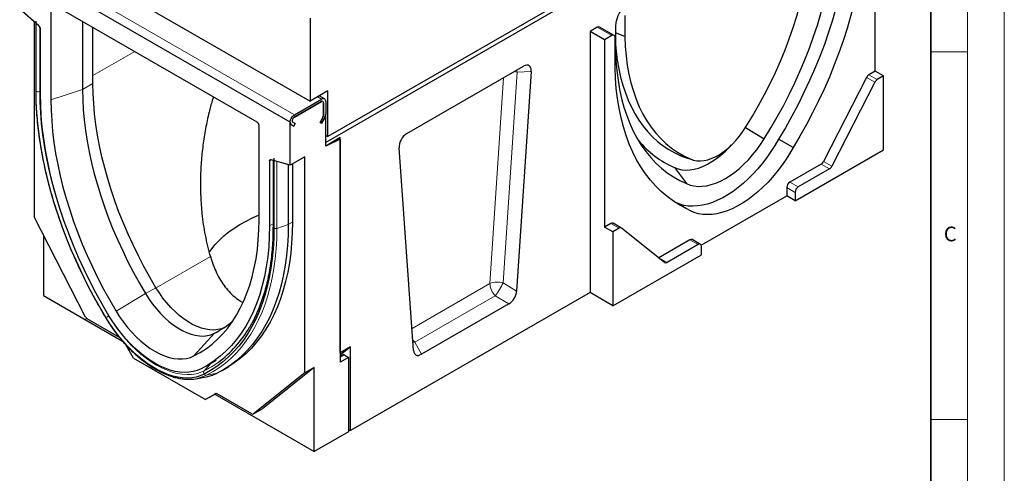
# Model space of a CAD drawing. Units: millimetres. Extents: x 0 to 420, y 0 to 297.
# Drawn here: x 286 to 420, y 141 to 203 of the extents above; entities that cross this region are included whole.
import ezdxf

# ---------------------------------------------------------------- set-up
doc = ezdxf.new("R2010")
doc.units = ezdxf.units.MM
doc.styles.add('SLDTEXTSTYLE0', font='TXT', dxfattribs={"width": 0.605})

msp = doc.modelspace()

# ---------------------------------------------------------------- linework, layer by layer
at = {"color": 7, "linetype": 'Continuous', "lineweight": 18}
for p, q in [((420, 0), (420, 297)), ((415, 292), (415, 5)), ((410, 198.5), (415, 198.5)), ((410, 148.5), (415, 148.5))]:
    msp.add_line(p, q, dxfattribs=at)
at = {"color": 7, "linetype": 'Continuous', "lineweight": 35}
msp.add_line((410, 5), (410, 287), dxfattribs=at)
at = {"color": 7, "linetype": 'Continuous', "lineweight": 25}
for p, q in [((398.3568, 227.5501), (328.0704, 186.9847)), ((398.4983, 226.9785), (327.7876, 186.1682)), ((402.4581, 195.8799), (402.4581, 221.3656)), ((289.0381, 212.9433), (325.6663, 191.8036)), ((322.9793, 188.9617), (286.2097, 210.183)), ((290.4524, 204.8056), (290.4524, 191.9732)), ((318.4634, 188.9547), (290.7256, 204.9635)), ((288.8237, 202.0405), (286.2097, 204.3019)), ((368.4336, 203.4563), (368.4336, 200.5979)), ((288.1896, 202.5891), (288.1896, 176.0468)), ((288.3805, 202.424), (288.3805, 193.2611)), ((288.4422, 193.1383), (288.4422, 202.7013)), ((294.7559, 202.6374), (294.7559, 193.4071)), ((325.6663, 203.0732), (325.6663, 191.8036)), ((289.0381, 192.7897), (289.0381, 201.5998)), ((296.1701, 194.2233), (296.1701, 201.8212)), ((364.6986, 201.8583), (363.7086, 201.287)), ((363.7086, 201.287), (363.7086, 165.7565)), ((365.6885, 200.1443), (363.7086, 201.287)), ((366.9784, 200.7453), (364.9985, 201.888)), ((366.6785, 200.7156), (365.6885, 200.1443)), ((367.1792, 201.9833), (367.1792, 198.6994)), ((368.4336, 200.5979), (367.1792, 201.1021)), ((365.6885, 200.1443), (365.6885, 174.6585)), ((367.1027, 196.3807), (367.1027, 200.4705)), ((338.8154, 187.3968), (354.6607, 196.5418)), ((355.7205, 195.8281), (353.7375, 165.9568)), ((402.4581, 195.8799), (401.6113, 195.3912)), ((403.5894, 195.2269), (402.4581, 195.8799)), ((401.2863, 195.0286), (395.4293, 183.5869)), ((402.4177, 194.3756), (396.5607, 182.9339)), ((403.5894, 195.2269), (402.7427, 194.7382)), ((403.5894, 185.1822), (403.5894, 195.2269)), ((328.0704, 193.1911), (325.6663, 191.8036)), ((328.0704, 186.9847), (328.0704, 193.1911)), ((323.5449, 189.9415), (327.2219, 192.0636)), ((323.5449, 189.6148), (327.2219, 191.7369)), ((327.2219, 191.7369), (323.5449, 189.6148)), ((327.6218, 192.1032), (326.9036, 192.5177)), ((327.5047, 191.5735), (327.5047, 189.8842)), ((327.5047, 189.8842), (327.5047, 191.5735)), ((327.7876, 191.7368), (327.7876, 190.0474)), ((327.7876, 185.6936), (327.7876, 190.0474)), ((322.9793, 183.0805), (322.9793, 188.9617)), ((323.6521, 188.7643), (323.3449, 188.9417)), ((323.3449, 188.9417), (323.6521, 188.7643)), ((323.4521, 188.4179), (323.6521, 188.7643)), ((323.6521, 188.7643), (323.4521, 188.4179)), ((327.4219, 189.6054), (327.0219, 188.9126)), ((327.0219, 188.9126), (327.4219, 189.6054)), ((327.0219, 188.9126), (327.2219, 188.797)), ((327.2219, 188.797), (327.0219, 188.9126)), ((327.2219, 188.797), (327.6219, 189.4898)), ((327.6219, 189.4898), (327.2219, 188.797)), ((318.7366, 175.6491), (318.7366, 188.4815)), ((323.1449, 188.5953), (323.4521, 188.4179)), ((323.4521, 188.4179), (323.1449, 188.5953)), ((384.8216, 188.2184), (387.3736, 186.6747)), ((327.7876, 187.1479), (328.0704, 186.9847)), ((329.7675, 186.835), (327.7876, 185.6923)), ((329.7675, 186.6298), (327.7876, 185.6936)), ((327.7876, 185.6923), (327.7876, 186.1682)), ((329.5282, 186.6969), (329.7675, 186.6298)), ((329.7675, 157.5352), (329.7675, 186.835)), ((329.7675, 186.6298), (329.7675, 156.2776)), ((391.3056, 185.4904), (389.3257, 186.6331)), ((339.7386, 157.8774), (337.7556, 185.4598)), ((391.5686, 178.2445), (403.5894, 185.1822)), ((320.1508, 183.6433), (320.1508, 174.8329)), ((322.9793, 183.0805), (320.3653, 183.8365)), ((320.6296, 183.76), (320.6296, 174.6571)), ((320.7468, 184.0568), (320.7468, 174.4938)), ((324.9592, 184.2232), (322.9793, 183.0805)), ((324.9592, 154.8254), (324.9592, 184.2232)), ((376.0527, 184.3526), (376.4166, 184.2078)), ((377.317, 183.9482), (376.0527, 184.3526)), ((376.4166, 184.2078), (377.6703, 183.8074)), ((322.6964, 183.1623), (322.6964, 175.001)), ((323.2621, 183.2438), (323.2621, 175.3227)), ((375.2055, 182.7665), (376.8132, 180.5799)), ((395.1043, 183.2243), (390.8615, 180.7756)), ((396.2357, 182.5713), (391.9929, 180.1226)), ((390.4373, 180.0407), (390.4373, 178.8974)), ((391.5686, 179.3878), (391.5686, 178.2445)), ((376.841, 177.1422), (375.0512, 178.1752)), ((378.8166, 172.1907), (390.4373, 178.8974)), ((391.5686, 178.2445), (390.4373, 178.8974)), ((295.1655, 162.4194), (288.1896, 176.0468)), ((366.5353, 175.1472), (365.6885, 174.6585)), ((366.8199, 174.0055), (365.6885, 174.6585)), ((367.6666, 174.4942), (366.8199, 174.0055)), ((366.8199, 174.0055), (366.8199, 163.9609)), ((367.9666, 174.5239), (366.8352, 175.1769)), ((373.8486, 169.8258), (367.9916, 174.5068)), ((289.4624, 173.5604), (289.4624, 165.3484)), ((377.2851, 172.94), (373.0423, 170.4913)), ((378.7164, 172.3167), (377.585, 172.9697)), ((378.4164, 172.287), (374.1736, 169.8383)), ((378.8407, 170.8986), (378.8407, 172.0419)), ((366.8199, 163.9609), (378.8407, 170.8986)), ((373.0267, 170.4827), (373.0423, 170.4913)), ((289.4624, 165.3484), (300.1867, 159.1589)), ((363.7086, 165.7565), (331.1817, 146.9838)), ((366.8199, 163.9609), (363.7086, 165.7565)), ((352.6777, 164.2149), (340.7984, 157.3588)), ((299.7809, 159.6389), (295.3822, 162.1776)), ((301.6953, 156.819), (300.6373, 158.6516)), ((331.1817, 158.3514), (329.7675, 157.5352)), ((331.1817, 158.3514), (329.7675, 157.2211)), ((331.1817, 146.9838), (331.1817, 158.3514)), ((301.6953, 156.819), (311.4534, 151.1872)), ((311.5089, 155.729), (312.9077, 156.5363)), ((329.7675, 157.0937), (330.1089, 157.2908)), ((330.8989, 156.9305), (329.7675, 156.2776)), ((330.3089, 157.271), (330.8989, 156.9305)), ((330.8989, 156.9305), (330.8989, 146.8205)), ((313.7224, 155.1659), (314.6418, 155.6965)), ((326.232, 155.56), (319.2561, 149.9848)), ((326.232, 155.56), (324.9592, 154.8254)), ((326.232, 144.127), (326.232, 155.56)), ((310.3711, 154.072), (311.7645, 154.3557)), ((324.9592, 154.8254), (317.9833, 149.2502)), ((312.8555, 151.9973), (311.4534, 151.1872)), ((312.7262, 151.9218), (311.4534, 151.1872)), ((312.8675, 152.0034), (312.7262, 151.9218)), ((312.7262, 151.9218), (326.232, 144.127)), ((317.7666, 149.2585), (313.0555, 151.9775)), ((317.9666, 149.2388), (319.2393, 149.9733)), ((319.2561, 149.9848), (319.2393, 149.9733)), ((330.8989, 146.8205), (326.232, 144.127)), ((330.8989, 147.147), (331.1817, 146.9838))]:
    msp.add_line(p, q, dxfattribs=at)
at = {"color": 8, "linetype": 'Continuous', "lineweight": 18}
for p, q in [((286.7754, 211.1628), (323.5449, 189.9415)), ((288.925, 201.9264), (288.925, 193.1016)), ((366.6785, 200.7156), (364.6986, 201.8583)), ((301.8428, 198.5472), (296.1701, 195.2732)), ((353.8009, 195.7307), (351.8978, 167.0631)), ((355.7205, 195.8281), (353.8009, 195.7307)), ((401.6113, 195.3912), (402.7427, 194.7382)), ((296.1701, 194.2233), (294.7559, 193.4071)), ((350.0936, 166.9787), (351.9523, 194.9787)), ((402.4177, 194.3756), (401.2863, 195.0286)), ((289.0381, 193.1393), (288.925, 193.1016)), ((294.7559, 193.4071), (290.4524, 191.9732)), ((326.6693, 192.3825), (327.2219, 192.0636)), ((320.4454, 183.8133), (320.1508, 183.6433)), ((321.1602, 183.6066), (321.1602, 174.4892)), ((395.4293, 183.5869), (396.5607, 182.9339)), ((396.2357, 182.5713), (395.1043, 183.2243)), ((390.8615, 180.7756), (391.9929, 180.1226)), ((391.5686, 179.3878), (390.4373, 180.0407)), ((322.6964, 175.001), (323.2621, 175.3275)), ((320.6296, 175.1092), (320.1508, 174.8329)), ((322.6964, 175.001), (321.1602, 174.4891)), ((367.6666, 174.4942), (366.5353, 175.1472)), ((378.4164, 172.287), (377.2851, 172.94)), ((312.125, 170.6408), (304.7508, 166.3848)), ((373.0423, 170.4913), (374.1736, 169.8383)), ((304.7292, 166.4205), (303.315, 165.6043)), ((339.5229, 160.8779), (350.0936, 166.9787)), ((351.8978, 167.0631), (353.7375, 165.9568)), ((303.315, 165.6043), (299.2983, 163.2392)), ((350.838, 165.3212), (339.8843, 158.9993)), ((352.6777, 164.2149), (350.838, 165.3212)), ((298.3352, 162.5989), (298.3195, 162.5897)), ((313.8408, 160.8899), (312.662, 160.2095)), ((312.662, 160.2095), (309.8907, 157.1258)), ((339.6606, 158.9633), (339.8843, 158.9993)), ((339.8843, 158.9993), (340.7984, 157.3588)), ((330.3089, 157.271), (329.7675, 156.9585)), ((312.2172, 156.1378), (311.2887, 155.1046)), ((311.6132, 154.502), (311.1908, 154.3127)), ((313.0471, 154.7997), (311.6132, 154.502)), ((317.9833, 149.2502), (319.2561, 149.9848))]:
    msp.add_line(p, q, dxfattribs=at)
at = {"color": 7, "linetype": 'Continuous', "lineweight": 25, "flags": 128}
for points in [[(399.064, 217.1124), (399.0087, 215.6064), (398.8994, 214.0732), (398.7362, 212.5156), (398.5194, 210.9364), (398.2495, 209.3384), (397.9269, 207.7245), (397.5522, 206.0976), (397.1261, 204.4607), (396.6492, 202.8166), (396.1226, 201.1683), (395.5471, 199.5188), (394.9238, 197.8711), (394.2538, 196.2281), (393.5382, 194.5928), (392.7785, 192.968), (391.9759, 191.3568), (391.1318, 189.762), (390.2479, 188.1865), (389.3257, 186.6331)], [(387.3736, 186.6747), (388.2813, 188.1524), (389.1521, 189.6536), (389.9843, 191.1755), (390.7763, 192.7153), (391.5266, 194.2698), (392.2337, 195.8363), (392.8964, 197.4117), (393.5132, 198.9929), (394.0831, 200.5771), (394.605, 202.161), (395.0779, 203.7418), (395.5008, 205.3163), (395.873, 206.8817), (396.1937, 208.4348), (396.4624, 209.9728), (396.6785, 211.4927), (396.8415, 212.9915), (396.9513, 214.4665), (397.0076, 215.9148)], [(401.0439, 215.9697), (400.9886, 214.4637), (400.8793, 212.9305), (400.7161, 211.3729), (400.4993, 209.7937), (400.2294, 208.1957), (399.9068, 206.5818), (399.5321, 204.9549), (399.106, 203.318), (398.6291, 201.6739), (398.1025, 200.0256), (397.527, 198.3762), (396.9037, 196.7284), (396.2337, 195.0854), (395.5181, 193.4501), (394.7584, 191.8253), (393.9558, 190.2141), (393.1117, 188.6193), (392.2278, 187.0438), (391.3056, 185.4904)], [(384.8899, 188.3189), (385.7714, 189.754), (386.6149, 191.2133), (387.4187, 192.6935), (388.181, 194.1915), (388.9003, 195.7042), (389.575, 197.2282), (390.2036, 198.7605), (390.7849, 200.2976), (391.3176, 201.8364), (391.8006, 203.3735), (392.2327, 204.9057), (392.6132, 206.4297), (392.9412, 207.9423), (393.216, 209.4403), (393.437, 210.9204), (393.6038, 212.3796), (393.716, 213.8147), (393.7733, 215.2226)], [(367.1792, 199.506), (367.2588, 198.6016), (367.4111, 197.3872), (367.6125, 196.2101), (367.8626, 195.0725), (368.161, 193.9767), (368.507, 192.9246), (368.9001, 191.9183), (369.3395, 190.9597), (369.8244, 190.0507), (370.3537, 189.193), (370.9265, 188.3883), (371.5418, 187.638), (372.1983, 186.9435), (372.8948, 186.3064), (373.6299, 185.7276), (374.4022, 185.2084), (375.2104, 184.7498), (376.0527, 184.3526)], [(368.4336, 200.5979), (368.4909, 199.2561), (368.6031, 197.9505), (368.7698, 196.6839), (368.9909, 195.4588), (369.2657, 194.2781), (369.5937, 193.1441), (369.9741, 192.0592), (370.4063, 191.0259), (370.8893, 190.0462), (371.422, 189.1223), (372.0032, 188.2562), (372.6319, 187.4496), (373.3066, 186.7043), (374.0259, 186.022), (374.7882, 185.4039), (375.592, 184.8515), (376.4355, 184.3659), (377.317, 183.9482)], [(367.1792, 198.6994), (367.2354, 197.3161), (367.3452, 195.9679), (367.5083, 194.6573), (367.7244, 193.3868), (367.9931, 192.159), (368.3138, 190.976), (368.686, 189.8403), (369.1089, 188.7539), (369.5818, 187.7189), (370.1036, 186.7374), (370.6736, 185.8111), (371.2904, 184.9419), (371.953, 184.1314), (372.6602, 183.3812), (373.4105, 182.6926), (374.2024, 182.0671), (375.0346, 181.5057), (375.9055, 181.0097), (376.8132, 180.5799)], [(376.841, 177.1422), (375.9188, 177.6311), (375.0349, 178.1863), (374.1908, 178.8069), (373.3882, 179.4916), (372.6285, 180.2394), (371.9129, 181.0488), (371.2429, 181.9184), (370.6196, 182.8466), (370.0441, 183.8318), (369.5174, 184.8722), (369.0406, 185.9659), (368.6145, 187.111), (368.2398, 188.3053), (367.9172, 189.5468), (367.6472, 190.8332), (367.4305, 192.1623), (367.2673, 193.5315), (367.158, 194.9385), (367.1027, 196.3807)], [(304.7292, 166.4205), (303.8961, 167.8455), (303.0989, 169.2902), (302.3391, 170.7519), (301.618, 172.2281), (300.937, 173.7159), (300.2974, 175.2126), (299.7003, 176.7155), (299.1468, 178.2217), (298.638, 179.7286), (298.1748, 181.2332), (297.7581, 182.7329), (297.3885, 184.2248), (297.0669, 185.7062), (296.7938, 187.1744), (296.5697, 188.6267), (296.395, 190.0604), (296.27, 191.4727), (296.195, 192.8612), (296.1701, 194.2233)], [(297.9228, 162.3468), (297.0453, 163.8454), (296.2036, 165.3639), (295.3991, 166.8998), (294.6332, 168.4504), (293.907, 170.0133), (293.2219, 171.5857), (292.5789, 173.1651), (291.9792, 174.7489), (291.4237, 176.3344), (290.9134, 177.9189), (290.4491, 179.4999), (290.0315, 181.0746), (289.6615, 182.6405), (289.3395, 184.195), (289.0662, 185.7354), (288.842, 187.2592), (288.6672, 188.7639), (288.5422, 190.247), (288.4671, 191.7059), (288.4422, 193.1383)], [(298.33, 162.6076), (297.4256, 164.1544), (296.5602, 165.7228), (295.7353, 167.3096), (294.9524, 168.9121), (294.2132, 170.5272), (293.5188, 172.1521), (292.8705, 173.7835), (292.2697, 175.4187), (291.7173, 177.0545), (291.2145, 178.6879), (290.762, 180.3159), (290.3609, 181.9355), (290.0117, 183.5437), (289.7152, 185.1376), (289.4719, 186.7142), (289.2822, 188.2705), (289.1466, 189.8038), (289.0652, 191.3111), (289.0381, 192.7897)], [(294.7559, 193.4071), (294.7808, 192.045), (294.8558, 190.6565), (294.9808, 189.2441), (295.1555, 187.8105), (295.3796, 186.3582), (295.6527, 184.89), (295.9743, 183.4086), (296.3439, 181.9167), (296.7606, 180.417), (297.2238, 178.9124), (297.7326, 177.4055), (298.2861, 175.8993), (298.8832, 174.3964), (299.5228, 172.8997), (300.2038, 171.4119), (300.9249, 169.9357), (301.6847, 168.4739), (302.4819, 167.0293), (303.315, 165.6043)], [(290.4524, 191.9732), (290.4781, 190.5656), (290.5556, 189.1305), (290.6847, 187.6709), (290.8653, 186.1892), (291.0969, 184.6883), (291.3792, 183.1709), (291.7116, 181.6398), (292.0935, 180.0979), (292.5242, 178.548), (293.003, 176.993), (293.5288, 175.4357), (294.1008, 173.879), (294.7179, 172.3258), (295.379, 170.7789), (296.0828, 169.2413), (296.828, 167.7157), (297.6133, 166.205), (298.4372, 164.7119), (299.2983, 163.2392)], [(323.1449, 188.5953), (323.0461, 188.6922), (322.9901, 188.8405), (322.982, 189.0273), (323.0223, 189.2365), (323.1077, 189.4502), (323.2307, 189.65), (323.3807, 189.8186), (323.5449, 189.9415)], [(323.3449, 188.9417), (323.2955, 188.9902), (323.2675, 189.0643), (323.2635, 189.1577), (323.2836, 189.2623), (323.3263, 189.3692), (323.3878, 189.4691), (323.4628, 189.5533), (323.5449, 189.6148)], [(323.3449, 188.9417), (323.2955, 188.9902), (323.2675, 189.0643), (323.2635, 189.1577), (323.2836, 189.2623), (323.3263, 189.3692), (323.3878, 189.4691), (323.4628, 189.5533), (323.5449, 189.6148)], [(377.317, 183.9482), (377.7433, 183.7852), (378.2025, 183.6919), (378.6902, 183.6692), (379.2015, 183.7173), (379.7314, 183.8358), (380.2748, 184.0235), (380.8263, 184.2785), (381.3806, 184.5984), (381.9321, 184.98), (382.4755, 185.4195), (383.0054, 185.9127), (383.5167, 186.4548), (384.0044, 187.0404), (384.4636, 187.6638), (384.8899, 188.3189)], [(389.3257, 186.6331), (388.825, 185.7722), (388.2905, 184.9341), (387.7248, 184.1231), (387.1308, 183.3433), (386.5116, 182.5986), (385.8701, 181.8927), (385.2096, 181.2292), (384.5335, 180.6114), (383.8452, 180.0424), (383.148, 179.5251), (382.4455, 179.0621), (381.7413, 178.6556), (381.0388, 178.3078), (380.3416, 178.0204), (379.6532, 177.7948), (378.9771, 177.6322), (378.3167, 177.5333), (377.6752, 177.4988), (377.0559, 177.5287), (376.462, 177.6229), (375.8963, 177.7809), (375.3618, 178.0019), (375.2861, 178.0396)], [(376.8132, 180.5799), (377.3064, 180.3872), (377.8318, 180.2613), (378.3858, 180.2033), (378.9648, 180.2133), (379.5649, 180.2914), (380.182, 180.4371), (380.8119, 180.6492), (381.4505, 180.9266), (382.0934, 181.2671), (382.7363, 181.6686), (383.3749, 182.1284), (384.0048, 182.6434), (384.6219, 183.2101), (385.222, 183.8246), (385.801, 184.4829), (386.355, 185.1805), (386.8804, 185.9128), (387.3736, 186.6747)], [(375.2055, 182.7665), (375.6775, 182.5832), (376.182, 182.4679), (376.7152, 182.4212), (377.2731, 182.4437), (377.8514, 182.5351), (378.4457, 182.6947), (379.0516, 182.9214), (379.6645, 183.2133), (380.2797, 183.5684), (380.8925, 183.9839), (381.4984, 184.4566), (382.0928, 184.983), (382.6711, 185.5591), (382.9252, 185.8338)], [(391.3056, 185.4904), (390.8049, 184.6295), (390.2704, 183.7914), (389.7047, 182.9805), (389.1107, 182.2007), (388.4915, 181.4559), (387.85, 180.7501), (387.1895, 180.0865), (386.5134, 179.4687), (385.8251, 178.8997), (385.1279, 178.3824), (384.4254, 177.9194), (383.7212, 177.5129), (383.0187, 177.1651), (382.3215, 176.8777), (381.6331, 176.6521), (380.957, 176.4895), (380.2966, 176.3906), (379.6551, 176.3561), (379.0358, 176.386), (378.4419, 176.4802), (377.8762, 176.6382), (377.3417, 176.8593), (376.841, 177.1422)], [(320.1508, 183.6433), (320.1547, 183.695), (320.1662, 183.7407), (320.1851, 183.7794), (320.2108, 183.8098), (320.2426, 183.8312), (320.2796, 183.8429), (320.3209, 183.8447), (320.3653, 183.8365)], [(309.8907, 157.1258), (310.7517, 157.6046), (311.5756, 158.1467), (312.3609, 158.7509), (313.1062, 159.4163), (313.81, 160.1416), (314.4711, 160.9254), (315.0882, 161.7663), (315.6602, 162.6627), (316.186, 163.613), (316.6647, 164.6155), (317.0955, 165.6682), (317.4774, 166.7693), (317.8098, 167.9166), (318.0921, 169.1082), (318.3237, 170.3417), (318.5042, 171.615), (318.6334, 172.9256), (318.7109, 174.2711), (318.7366, 175.6491)], [(311.9501, 171.1973), (312.2981, 171.7009), (312.7861, 172.3076), (313.3372, 172.8959), (313.9495, 173.4638), (314.6206, 174.009), (315.348, 174.5297), (316.1291, 175.0237), (316.961, 175.4894), (317.8405, 175.9249), (318.7366, 176.3173)], [(323.2621, 175.3227), (323.2368, 173.8941), (323.1605, 172.4973), (323.0333, 171.1347), (322.8555, 169.8085), (322.6274, 168.5209), (322.3493, 167.2741), (322.0217, 166.0701), (321.6451, 164.911), (321.2202, 163.7987), (320.7477, 162.7351), (320.2283, 161.7218), (319.663, 160.7607), (319.0527, 159.8532), (318.3983, 159.001), (317.701, 158.2054), (316.962, 157.4678), (316.1824, 156.7894), (315.3637, 156.1713), (314.507, 155.6145), (313.9296, 155.2855)], [(320.1508, 174.8329), (320.1238, 173.3855), (320.0424, 171.9722), (319.9067, 170.5956), (319.7171, 169.2582), (319.4738, 167.9626), (319.1773, 166.711), (318.8281, 165.5058), (318.427, 164.3493), (317.9745, 163.2436), (317.4717, 162.1906), (316.9194, 161.1924), (316.3185, 160.2509), (315.6703, 159.3676), (314.976, 158.5444), (314.2367, 157.7826), (313.4539, 157.0837), (312.6291, 156.449), (311.7637, 155.8797), (310.8593, 155.3767)], [(320.7468, 174.4938), (320.7218, 173.0902), (320.6468, 171.7179), (320.5218, 170.3792), (320.347, 169.0763), (320.1228, 167.8113), (319.8494, 166.5863), (319.5275, 165.4035), (319.1574, 164.2647), (318.7399, 163.1719), (318.2756, 162.1269), (317.7652, 161.1315), (317.2098, 160.1872), (316.61, 159.2957), (315.9671, 158.4584), (315.282, 157.6768), (314.5558, 156.9522), (313.7899, 156.2857), (312.9854, 155.6784), (312.1437, 155.1315), (311.2662, 154.6457)], [(322.6964, 175.001), (322.671, 173.5725), (322.5946, 172.1758), (322.4674, 170.8132), (322.2895, 169.4871), (322.0613, 168.1996), (321.7831, 166.9528), (321.4554, 165.7489), (321.0788, 164.5899), (320.6538, 163.4777), (320.1812, 162.4141), (319.6618, 161.4009), (319.0964, 160.4398), (318.486, 159.5325), (317.8316, 158.6803), (317.1343, 157.8848), (316.3952, 157.1472), (315.6157, 156.4689), (314.7969, 155.8508), (313.9402, 155.2941), (313.0471, 154.7997)], [(313.9663, 160.9726), (313.6169, 160.8352), (313.1246, 160.7125), (312.6029, 160.6588), (312.0561, 160.6743), (311.4884, 160.759), (310.9043, 160.9122), (310.3084, 161.1328), (309.7054, 161.4189), (309.1, 161.7683), (308.4969, 162.1783), (307.901, 162.6456), (307.3169, 163.1666), (306.7493, 163.7372), (306.2024, 164.3529), (305.6808, 165.0088), (305.1884, 165.6999), (304.7292, 166.4205)], [(303.315, 165.6043), (303.7742, 164.8836), (304.2666, 164.1926), (304.7882, 163.5367), (305.335, 162.921), (305.9027, 162.3504), (306.4868, 161.8294), (307.0827, 161.3621), (307.6857, 160.9521), (308.2912, 160.6027), (308.8942, 160.3165), (309.4901, 160.096), (310.0742, 159.9428), (310.6419, 159.8581), (311.1887, 159.8426), (311.7103, 159.8963), (312.2027, 160.019), (312.662, 160.2095)], [(299.2983, 163.2392), (299.7887, 162.4671), (300.3129, 161.7246), (300.8672, 161.017), (301.4476, 160.3492), (302.05, 159.7259), (302.6704, 159.1516), (303.3042, 158.6301), (303.9471, 158.1653), (304.5945, 157.7603), (305.2419, 157.418), (305.8848, 157.1408), (306.5186, 156.9306), (307.1389, 156.7889), (307.7414, 156.7167), (308.3218, 156.7146), (308.876, 156.7824), (309.4002, 156.9198), (309.8907, 157.1258)], [(311.2662, 154.6457), (310.7394, 154.4178), (310.1809, 154.2532), (309.5936, 154.1528), (308.9804, 154.1171), (308.3447, 154.1463), (307.6896, 154.2403), (307.0185, 154.3985), (306.3349, 154.6202), (305.6424, 154.9041), (304.9444, 155.2489), (304.2446, 155.6528), (303.5466, 156.1137), (302.8541, 156.6291), (302.1705, 157.1965), (301.4994, 157.8129), (300.8443, 158.4751), (300.2085, 159.1797), (299.5954, 159.9232), (299.0081, 160.7015), (298.4496, 161.5108), (297.9228, 162.3468)], [(310.8593, 155.3767), (310.339, 155.1538), (309.7861, 154.9964), (309.2037, 154.9055), (308.5951, 154.8817), (307.9637, 154.925), (307.3132, 155.0352), (306.6472, 155.2117), (305.9696, 155.4534), (305.2841, 155.7591), (304.5947, 156.1269), (303.9053, 156.5548), (303.2199, 157.0403), (302.5422, 157.5807), (301.8762, 158.1729), (301.2257, 158.8136), (300.5943, 159.499), (299.9857, 160.2254), (299.4032, 160.9885), (298.8503, 161.7841), (298.33, 162.6076)]]:
    msp.add_lwpolyline(points, dxfattribs=at)
at = {"color": 8, "linetype": 'Continuous', "lineweight": 18, "flags": 128}
for points in [[(353.403, 195.816), (353.5726, 195.787), (353.8009, 195.7307)], [(353.8009, 195.7307), (353.7094, 195.9859), (353.707, 195.9914)], [(288.925, 193.1016), (288.9498, 191.6823), (289.0241, 190.2366), (289.148, 188.767), (289.3212, 187.276), (289.5434, 185.766), (289.8142, 184.2395), (290.1333, 182.6992), (290.4999, 181.1475), (290.9137, 179.587), (291.3738, 178.0204), (291.8795, 176.4503), (292.4299, 174.8792), (293.0242, 173.3098), (293.6613, 171.7448), (294.3402, 170.1866), (295.0598, 168.6379), (295.8188, 167.1014), (296.616, 165.5795), (297.45, 164.0747), (298.3195, 162.5897)], [(321.1602, 174.4891), (321.1351, 173.0757), (321.0595, 171.6938), (320.9336, 170.3457), (320.7576, 169.0336), (320.5318, 167.7598), (320.2566, 166.5263), (319.9324, 165.3351), (319.5597, 164.1884), (319.1393, 163.0879), (318.6717, 162.0356), (318.1578, 161.0332), (317.5984, 160.0823), (316.9945, 159.1846), (316.347, 158.3414), (315.6571, 157.5544), (314.9259, 156.8246), (314.1545, 156.1534), (313.3444, 155.542), (312.4968, 154.9912), (311.6132, 154.502)], [(298.3195, 162.5897), (298.858, 161.7372), (299.4303, 160.9135), (300.0331, 160.1234), (300.6631, 159.3714), (301.3166, 158.6617), (301.99, 157.9984), (302.6794, 157.3853), (303.3809, 156.8258), (304.0905, 156.3231), (304.8041, 155.8801), (305.5178, 155.4994), (306.2273, 155.183), (306.9288, 154.9328), (307.6182, 154.7501), (308.2916, 154.6361), (308.9452, 154.5914), (309.5751, 154.6163), (310.178, 154.7105), (310.7503, 154.8736), (311.2887, 155.1046)], [(339.8843, 158.9993), (339.7271, 159.1724), (339.6373, 159.2876)]]:
    msp.add_lwpolyline(points, dxfattribs=at)
at = {"color": 7, "linetype": 'Continuous', "lineweight": 25}
for centre, radius, start, end in [((371.2939, 201.8056), 4.1186, 122.473015, 177.526984), ((288.4121, 201.5678), 0.6268, 2.932555, 48.956393), ((364.8743, 201.613), 0.3018, 65.692701, 125.609101), ((366.844, 200.5125), 0.2621, 350.779734, 129.185027), ((402.0843, 194.6403), 0.8875, 122.206869, 154.052805), ((403.2157, 193.9873), 0.8875, 122.206869, 154.052805), ((327.4427, 191.7928), 0.3494, 350.779734, 129.185027), ((327.3323, 191.6015), 0.1747, 350.779734, 129.185027), ((327.3323, 191.6015), 0.1747, 350.779734, 129.185027), ((326.634, 190.0868), 1.1543, 328.857055, 358.044591), ((326.634, 190.0868), 1.1543, 328.857055, 358.044591), ((323.3799, 188.9222), 0.4026, 174.381714, 234.2904), ((326.9279, 189.9039), 0.5771, 328.857055, 358.044591), ((326.9279, 189.9039), 0.5771, 328.857055, 358.044591), ((380.4276, 194.8919), 13.2022, 219.618842, 246.699567), ((394.6313, 183.9752), 0.8875, 302.206869, 334.052805), ((395.7627, 183.3222), 0.8875, 302.206869, 334.052805), ((391.3583, 179.9989), 0.922, 122.602293, 177.397706), ((392.4897, 179.3459), 0.922, 122.602293, 177.397706), ((366.7104, 174.9081), 0.2964, 65.087688, 126.214113), ((367.8382, 174.2655), 0.2859, 57.543938, 126.877546), ((377.4608, 172.6947), 0.3018, 65.692701, 125.609101), ((378.582, 172.0839), 0.2621, 350.779734, 129.185027), ((374.0021, 170.067), 0.2859, 237.543938, 306.877546), ((295.6975, 162.6782), 0.5916, 205.947195, 237.793131), ((306.8013, 171.7213), 12.9178, 296.980744, 310.324042), ((303.7633, 168.9713), 15.8178, 306.499969, 329.888388), ((330.1918, 157.1075), 0.2012, 54.388949, 114.329701), ((309.2677, 159.3826), 5.4224, 267.301554, 290.77258), ((310.7608, 159.3293), 5.0739, 281.409564, 296.782437), ((312.9384, 151.814), 0.2012, 54.388949, 114.329701), ((317.881, 149.411), 0.1906, 233.122454, 302.456062)]:
    msp.add_arc(centre, radius, start, end, dxfattribs=at)
at = {"color": 8, "linetype": 'Continuous', "lineweight": 18}
for centre, radius, start, end in [((288.7275, 193.6969), 0.6272, 242.943316, 288.360522), ((320.8314, 174.6782), 0.2029, 185.988493, 245.347104), ((351.1128, 164.5182), 2.6632, 72.857468, 112.501256), ((352.5919, 167.1048), 2.5015, 182.890955, 225.481709), ((343.7828, 170.807), 8.937, 322.133273, 335.23369), ((297.9662, 162.267), 0.0908, 118.556127, 138.071706), ((304.3351, 152.3194), 11.9024, 120.358444, 122.597998), ((304.9018, 167.6667), 14.0926, 296.950128, 305.934191), ((311.6081, 154.8589), 0.4029, 142.43079, 211.947724), ((311.5599, 154.864), 0.3659, 216.622275, 278.383458)]:
    msp.add_arc(centre, radius, start, end, dxfattribs=at)
at = {"color": 7, "linetype": 'Continuous', "lineweight": 25}
for centre, major_axis, ratio, start_param, end_param in [((354.5082, 195.0633), (0.9184, 1.566), 0.50901259, 5.48945534, 7.01343063), ((318.4438, 188.6278), (-0.1999, 0.3464), 0.61752184, 3.96081651, 5.46457534), ((338.9679, 186.0944), (0.8159, 1.3768), 0.65496288, 0.86116063, 2.38513592), ((352.5476, 165.5303), (0.7865, 1.3938), 0.64414526, 3.97019991, 5.3527345), ((340.9285, 158.8243), (0.8829, 1.5517), 0.51757833, 2.48255648, 3.86509107)]:
    msp.add_ellipse(centre, major_axis=major_axis, ratio=ratio, start_param=start_param, end_param=end_param, dxfattribs=at)
at = {"color": 8, "linetype": 'Continuous', "lineweight": 18}
for points, knots in [([(288.4422, 193.1384), (288.4259, 193.1569), (288.3932, 193.1939), (288.3763, 193.2378), (288.3811, 193.26), (288.3815, 193.2615)], [0, 0, 0, 0, 0.48266533, 0.96533065, 1, 1, 1, 1]), ([(288.3813, 193.2608), (288.3811, 193.2595), (288.3763, 193.2376), (288.3933, 193.1938), (288.4259, 193.1568), (288.4422, 193.1383)], [0, 0, 0, 0, 0.030480159, 0.515240079, 1, 1, 1, 1])]:
    msp.add_open_spline(points, degree=3, knots=knots, dxfattribs=at)
at = {"color": 7, "linetype": 'Continuous', "lineweight": 25}
for points, knots in [([(288.3816, 193.2608), (288.3819, 193.0809), (288.3829, 192.4508), (288.4176, 191.3522), (288.5021, 189.9584), (288.6324, 188.5434), (288.807, 187.1101), (289.0259, 185.6606), (289.2887, 184.1968), (289.595, 182.721), (289.9444, 181.2353), (290.3362, 179.742), (290.7699, 178.2431), (291.2449, 176.7409), (291.7604, 175.2375), (292.3156, 173.7353), (292.9098, 172.2363), (293.5421, 170.7428), (294.2114, 169.2569), (294.917, 167.7809), (295.6575, 166.3168), (296.4325, 164.8671), (297.18, 163.5366), (297.6794, 162.6965), (297.8986, 162.3277)], [0, 0, 0, 0, 0.0188765, 0.0661175, 0.11335715, 0.16059367, 0.20782654, 0.2550554, 0.3022801, 0.34950058, 0.39671691, 0.44392923, 0.49113775, 0.53834272, 0.58554442, 0.63274318, 0.67993932, 0.72713319, 0.77432514, 0.82151556, 0.86870479, 0.91589323, 0.96308123, 1, 1, 1, 1]), ([(312.5323, 192.3778), (312.4777, 192.2126), (312.2505, 191.5254), (311.8809, 190.0832), (311.4395, 188.0549), (311.0897, 185.7941), (310.8581, 183.4979), (310.7506, 181.1731), (310.7782, 178.8276), (310.9629, 176.2769), (311.2972, 174.0272), (311.7179, 172.0807), (311.9893, 171.1207), (312.125, 170.6408)], [0, 0, 0, 0, 0.0236267, 0.09826562, 0.20150566, 0.30483114, 0.4080816, 0.5143996, 0.62080418, 0.72709864, 0.8629561, 0.93147945, 1, 1, 1, 1]), ([(320.6285, 174.6577), (320.6283, 174.4816), (320.6273, 173.8637), (320.5932, 172.8236), (320.5101, 171.5497), (320.382, 170.3073), (320.2104, 169.0975), (319.9953, 167.9222), (319.7372, 166.7832), (319.4363, 165.6821), (319.0932, 164.6206), (318.7088, 163.5997), (318.2821, 162.6228), (317.8534, 161.753), (317.549, 161.2309), (317.4155, 161.002)], [0, 0, 0, 0, 0.03272332, 0.11477771, 0.19683042, 0.27888194, 0.36093462, 0.44299241, 0.52506024, 0.60714414, 0.68925126, 0.77138991, 0.85356949, 0.93580017, 1, 1, 1, 1]), ([(312.125, 170.6408), (312.2474, 170.2592), (312.4925, 169.4951), (312.956, 168.4168), (313.4956, 167.4044), (314.1254, 166.4836), (314.8367, 165.664), (315.6048, 165), (316.1918, 164.5894), (316.5196, 164.4399), (316.5728, 164.4156)], [0, 0, 0, 0, 0.14065236, 0.28168468, 0.42225963, 0.56361395, 0.70547279, 0.84673382, 0.97508494, 1, 1, 1, 1]), ([(297.8986, 162.3277), (297.9849, 162.1862), (298.2348, 161.7766), (298.6714, 161.1152), (299.2155, 160.3546), (299.7853, 159.6231), (300.3777, 158.9236), (300.9902, 158.2594), (301.6204, 157.6334), (302.2653, 157.0484), (302.9224, 156.5071), (303.5887, 156.012), (304.2616, 155.5653), (304.9381, 155.1693), (305.6153, 154.826), (306.2903, 154.537), (306.9599, 154.3044), (307.6216, 154.1275), (308.2698, 154.0155), (308.7149, 153.9621), (308.9379, 153.9635), (308.9549, 153.9636)], [0, 0, 0, 0, 0.02988891, 0.08655207, 0.14322913, 0.199917, 0.25662, 0.31334237, 0.37008816, 0.42686109, 0.48366427, 0.54049974, 0.59736785, 0.65426634, 0.71118904, 0.76812316, 0.82504208, 0.88191344, 0.93869379, 0.9953301, 1, 1, 1, 1])]:
    msp.add_open_spline(points, degree=3, knots=knots, dxfattribs=at)
at = {"color": 8, "linetype": 'Continuous', "lineweight": 18}
msp.add_open_spline([(321.1602, 174.4891), (321.1274, 174.4801), (321.0618, 174.462), (320.9523, 174.4557), (320.8433, 174.4645), (320.779, 174.484), (320.7468, 174.4938)], degree=3, dxfattribs=at)

# ---------------------------------------------------------------- texts
at = {"color": 7, "linetype": 'Continuous', "lineweight": 18, "insert": (412.6491, 174.728), "char_height": 2, "attachment_point": 2, "style": 'SLDTEXTSTYLE0'}
msp.add_mtext('C', dxfattribs=at)

doc.saveas('drawing.dxf')
